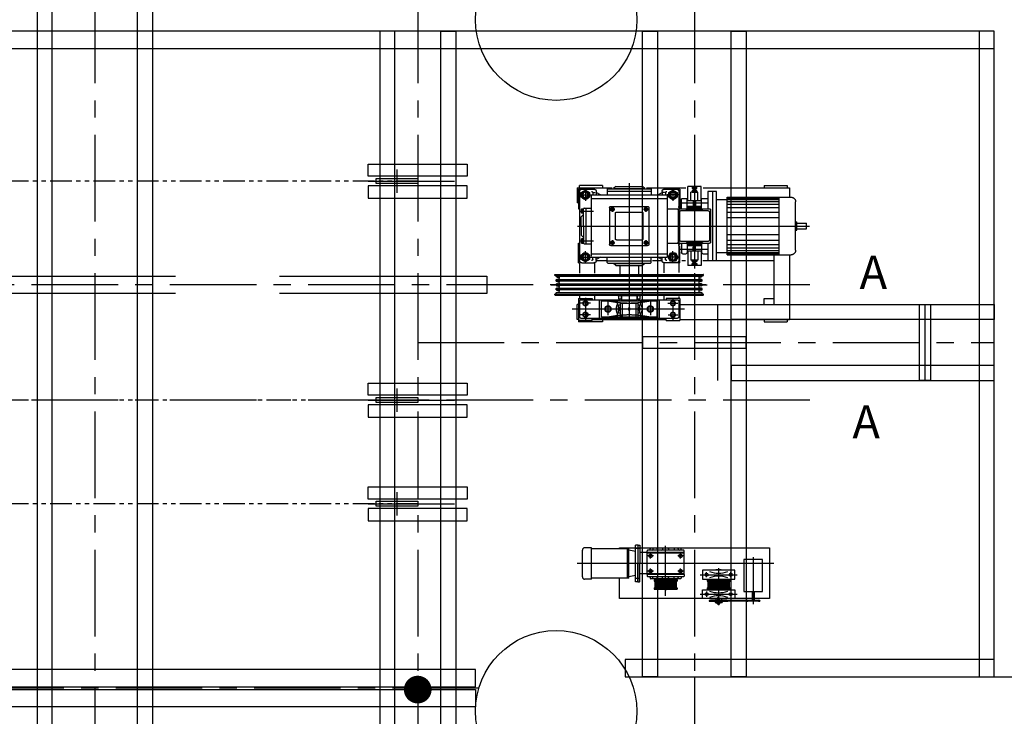
# Model space of a CAD drawing. Units: millimetres. Extents: x -89107 to 79093, y -395999 to -241559.
# Drawn here: x 18869 to 23139, y -379125 to -376103 of the extents above; entities that cross this region are included whole.
import ezdxf
from ezdxf.enums import TextEntityAlignment as Align

# ---------------------------------------------------------------- set-up
doc = ezdxf.new("R2010")
doc.units = ezdxf.units.MM
doc.header["$LTSCALE"] = 150
doc.header["$MEASUREMENT"] = 0
doc.header["$PDMODE"] = 3
doc.header["$PDSIZE"] = -10
for name, pattern in [('CEN', [62, 60, -1, 0, -1]), ('CENTER', [13, 10, -1, 1, -1]), ('CENTERX2', [4, 2.5, -0.5, 0.5, -0.5]), ('HIDDEN', [4.5, 3, -1.5]), ('PHANTOM2', [1.25, 0.625, -0.125, 0.125, -0.125, 0.125, -0.125])]:
    doc.linetypes.add(name, pattern=pattern)
doc.layers.get('0').update_dxf_attribs({"linetype": 'CONTINUOUS'})
doc.layers.get('Defpoints').update_dxf_attribs({"linetype": 'CONTINUOUS'})
for name, color, linetype in [('', 7, 'CONTINUOUS'), ('0-CENTER', 1, 'CENTERX2'), ('0-HANGER', 6, 'CONTINUOUS'), ('0-ROLLER', 7, 'CONTINUOUS'), ('0-wire', 2, 'PHANTOM2'), ('0-외벽', 8, 'CONTINUOUS'), ('1', 2, 'CENTER'), ('BOM-UDEF', 3, 'CONTINUOUS'), ('CEN', 1, 'CEN'), ('CL', 5, 'CONTINUOUS'), ('D', 2, 'CONTINUOUS'), ('RD', 1, 'CONTINUOUS'), ('무대-FRAME', 7, 'CONTINUOUS')]:
    doc.layers.add(name, color=color, linetype=linetype)
doc.styles.add('DA-STAGE', font='romans.shx', dxfattribs={"bigfont": 'ghs.shx'})
doc.styles.get("Standard").update_dxf_attribs({"font": 'SYMBOL'})

# ---------------------------------------------------------------- blocks, each defined once
blk = doc.blocks.new('N24T')
for p, q in [((-10.404, 18), (-20.772, 0)), ((-20.772, 0), (-10.404, -18)), ((10.404, 18), (-10.404, 18)), ((20.772, 0), (10.404, 18)), ((10.404, -18), (20.772, 0)), ((-10.404, -18), (10.404, -18))]:
    blk.add_line(p, q)
blk.add_circle((0, 0), 18)
at = {"layer": 'D'}
blk.add_circle((0, 0), 15, dxfattribs=at)
at = {"layer": 'D', "color": 3}
blk.add_circle((0, 0), 12, dxfattribs=at)
blk = doc.blocks.new('B08BT')
blk.add_circle((0, 0), 7.8)
at = {"layer": '1', "color": 3}
for p, q in [((-3.757, 6.5), (-7.501, 0)), ((-7.501, 0), (-3.757, -6.5)), ((3.757, 6.5), (-3.757, 6.5)), ((7.501, 0), (3.757, 6.5)), ((3.757, -6.5), (7.501, 0)), ((-3.757, -6.5), (3.757, -6.5))]:
    blk.add_line(p, q, dxfattribs=at)
blk.add_circle((0, 0), 6.5, dxfattribs=at)
blk = doc.blocks.new('B10BF')
for p, q in [((-9.8, 2.5), (-9.8, 0)), ((-0.5, 2.5), (0.5, 0)), ((9.8, 2.5), (9.8, 0))]:
    blk.add_line(p, q)
at = {"layer": '1', "color": 3}
for p, q in [((-9.8, 2.5), (-9.8, 8.6)), ((9.8, 2.5), (-9.8, 2.5)), ((-7.4, 9.5), (7.4, 9.5)), ((-5, 8.6), (-5, 2.5)), ((5, 8.6), (5, 2.5)), ((9.8, 8.6), (9.8, 2.5))]:
    blk.add_line(p, q, dxfattribs=at)
for centre, radius, start, end in [((-7.4, 5.7), 3.79, 50.6395, 129.3605), ((0, -5.5), 15, 70.4812, 109.5188), ((7.4, 5.7), 3.79, 50.6395, 129.3605)]:
    blk.add_arc(centre, radius, start, end, dxfattribs=at)
blk = doc.blocks.new('B10F')
at = {"color": 3}
for p, q in [((-9.8, 0), (-9.8, 6.1)), ((9.8, 0), (-9.8, 0)), ((-7.4, 7), (7.4, 7)), ((-5, 6.1), (-5, 0)), ((5, 6.1), (5, 0)), ((9.8, 6.1), (9.8, 0))]:
    blk.add_line(p, q, dxfattribs=at)
for centre, radius, start, end in [((-7.4, 3.2), 3.79, 50.6395, 129.3605), ((0, -8), 15, 70.4812, 109.5188), ((7.4, 3.2), 3.79, 50.6395, 129.3605)]:
    blk.add_arc(centre, radius, start, end, dxfattribs=at)
blk = doc.blocks.new('B12BT')
at = {"color": 3}
for p, q in [((-5.491, 9.5), (-10.963, 0)), ((-10.963, 0), (-5.491, -9.5)), ((5.491, 9.5), (-5.491, 9.5)), ((10.963, 0), (5.491, 9.5)), ((5.491, -9.5), (10.963, 0)), ((-5.491, -9.5), (5.491, -9.5))]:
    blk.add_line(p, q, dxfattribs=at)
blk.add_circle((0, 0), 9.5, dxfattribs=at)
at = {"layer": 'D', "color": 3}
blk.add_circle((0, 0), 10.973, dxfattribs=at)
blk = doc.blocks.new('B16BT')
blk.add_circle((0, 0), 14.05)
at = {"layer": '1', "color": 3}
for p, q in [((-6.936, 12), (-13.848, 0)), ((-13.848, 0), (-6.936, -12)), ((6.936, 12), (-6.936, 12)), ((13.848, 0), (6.936, 12)), ((6.936, -12), (13.848, 0)), ((-6.936, -12), (6.936, -12))]:
    blk.add_line(p, q, dxfattribs=at)
blk.add_circle((0, 0), 12, dxfattribs=at)
blk = doc.blocks.new('N04BT')
for p, q in [((-2, 3.5), (-4, 0)), ((2, 3.5), (-2, 3.5)), ((4, 0), (2, 3.5)), ((-4, 0), (-2, -3.5)), ((-2, -3.5), (2, -3.5)), ((2, -3.5), (4, 0))]:
    blk.add_line(p, q)
for radius in [4.05, 3.5]:
    blk.add_circle((0, 0), radius)
at = {"layer": 'D'}
blk.add_lwpolyline([(2.8, 0, 0.098491), (2.6, 1.1, 0.098491), (2, 2, 0.098491), (1.1, 2.6, 0.098491), (0, 2.8, 0.098491), (-1.1, 2.6, 0.098491), (-2, 2, 0.098491), (-2.6, 1.1, 0.098491), (-2.8, 0, 0.098491), (-2.6, -1.1, 0.098491), (-2, -2, 0.098491), (-1.1, -2.6, 0.098491), (0, -2.8, 0.098491), (1.1, -2.6, 0.098491), (2, -2, 0.098491), (2.6, -1.1, 0.098491)], format="xyb", close=True, dxfattribs=at)
at = {"layer": 'D', "color": 3}
blk.add_lwpolyline([(-2, 0, 0.098491), (-1.8, -0.8, 0.098491), (-1.4, -1.4, 0.098491), (-0.8, -1.8, 0.098491), (0, -2, 0.098491), (0.8, -1.8, 0.098491), (1.4, -1.4, 0.098491), (1.8, -0.8, 0.098491), (2, 0, 0.098491), (1.8, 0.8, 0.098491), (1.4, 1.4, 0.098491), (0.8, 1.8, 0.098491), (0, 2, 0.098491), (-0.8, 1.8, 0.098491), (-1.4, 1.4, 0.098491), (-1.8, 0.8, 0.098491)], format="xyb", close=True, dxfattribs=at)
blk = doc.blocks.new('CMBOM')
blk.add_circle((0, 0), 0.25)
at = {"flags": 1}
for tag, p in [('A', (-0.1, 0.4)), ('B', (-0.1, 0.3)), ('C', (-0.1, 0.1)), ('D', (-0.1, 0)), ('E', (-0.1, -0.2)), ('F', (-0.1, -0.4)), ('G', (-0.1, -0.5))]:
    blk.add_attdef(tag, p, '', height=0.1, dxfattribs=at)
blk = doc.blocks.new('HS150C')
at = {"layer": '1'}
for p, q in [((-225, 405), (-225, 340)), ((-220.4, 405), (-225, 405)), ((-115, 415), (-220, 415)), ((-220, 404.7), (-220, 415)), ((-220, 315), (-220, 410)), ((-160, 410), (-220, 410)), ((-215, 325), (-215, 395)), ((-210, 400), (210, 400)), ((-160, 405), (160, 405)), ((-130.5, 320), (-130.5, 400)), ((120.5, 395), (-120.5, 395)), ((-120.5, 395), (-120.5, 325)), ((-115, 405), (-115, 415)), ((-50.5, 395), (-50.5, 378)), ((-38.3, 397.2), (-38.3, 364.2)), ((-30, 337.1), (-30, 397.2)), ((30, 397.2), (30, 337.1)), ((38.3, 364.2), (38.3, 397.2)), ((50.5, 395), (50.5, 378)), ((120.5, 325), (120.5, 395)), ((130.5, 320), (130.5, 400)), ((160, 410), (220, 410)), ((215, 325), (215, 395)), ((220, 315), (220, 410)), ((220, 405), (695, 405)), ((585, 415), (685, 415)), ((585, 405), (585, 415)), ((685, 405), (685, 415)), ((695, 125), (695, 405)), ((-38.3, 378), (-52, 378)), ((-52, 342), (-38.3, 342)), ((-50.5, 342), (-50.5, 325)), ((-46.7, 378), (-46.7, 364.2)), ((-46.7, 355.8), (-46.7, 342)), ((-38.3, 355.8), (-38.3, 337.1)), ((52, 378), (38.3, 378)), ((38.3, 337.1), (38.3, 355.8)), ((38.3, 342), (52, 342)), ((46.7, 378), (46.7, 364.2)), ((46.7, 355.8), (46.7, 342)), ((50.5, 342), (50.5, 325)), ((-322, 299), (-321, 300)), ((-322, 299), (-322, 296)), ((-321, 300), (246, 300)), ((-220.9, 340), (-225, 340)), ((-220, 315), (-160, 315)), ((-215, 304.1), (-215, 315)), ((-210, 320), (-39, 320)), ((-150, 304.1), (-150, 320)), ((-120.5, 325), (120.5, 325)), ((-43.2, 300.2), (-49.3, 303.7)), ((-42.5, 301.5), (-48.6, 305)), ((-46, 316.5), (-35, 316.5)), ((-46, 303.5), (-46, 316.5)), ((-42.5, 301.5), (42.5, 301.5)), ((-35.8, 334.6), (35.8, 334.6)), ((-35, 320.5), (-33, 322.5)), ((-35, 320.5), (35, 320.5)), ((-35, 300), (-35, 320.5)), ((-33, 300), (-33, 322.5)), ((-33, 322.5), (33, 322.5)), ((33, 322.5), (35, 320.5)), ((33, 300), (33, 322.5)), ((35, 300), (35, 320.5)), ((35, 316.5), (46, 316.5)), ((39.4, 320), (210, 320)), ((42.5, 301.5), (48.6, 305)), ((43.2, 300.2), (49.3, 303.7)), ((46, 303.5), (46, 316.5)), ((150, 304.6), (150, 320)), ((220, 315), (160, 315)), ((215, 305.7), (215, 315)), ((220, 340), (695, 340)), ((240, 300), (321, 300)), ((322, 299), (321, 300)), ((322, 299), (322, 296)), ((585, 340), (585, 315)), ((585, 315), (627, 315)), ((627, 125), (627, 340)), ((-321, 295), (-322, 296)), ((-321, 295), (-317.6, 295)), ((-317.6, 295), (317.6, 295)), ((-316.6, 294), (-316.6, 290.3)), ((316.6, 290.3), (-316.6, 290.3)), ((-316.6, 290.3), (-313, 289.1)), ((-316.6, 276.7), (-313, 277.9)), ((316.6, 276.7), (-316.6, 276.7)), ((-316.6, 276.7), (-316.6, 271.3)), ((316.6, 271.3), (-316.6, 271.3)), ((-316.6, 271.3), (-313, 270.1)), ((-316.6, 257.7), (-313, 258.9)), ((316.6, 257.7), (-316.6, 257.7)), ((-316.6, 257.7), (-316.6, 252.3)), ((-311.3, 288.3), (-305.3, 287.8)), ((-311.3, 278.7), (-305.3, 279.2)), ((-311.3, 269.3), (-305.3, 268.8)), ((-311.3, 259.7), (-305.3, 260.2)), ((-303, 285.3), (-303, 281.7)), ((-303, 266.3), (-303, 262.7)), ((303, 285.3), (303, 281.7)), ((303, 266.3), (303, 262.7)), ((311.3, 288.3), (305.3, 287.8)), ((311.3, 278.7), (305.3, 279.2)), ((311.3, 269.3), (305.3, 268.8)), ((311.3, 259.7), (305.3, 260.2)), ((316.6, 290.3), (313, 289.1)), ((316.6, 276.7), (313, 277.9)), ((316.6, 271.3), (313, 270.1)), ((316.6, 257.7), (313, 258.9)), ((316.6, 294), (316.6, 290.3)), ((316.6, 276.7), (316.6, 271.3)), ((316.6, 257.7), (316.6, 252.3)), ((321, 295), (317.6, 295)), ((321, 295), (322, 296)), ((-321, 215), (-322, 214)), ((-322, 214), (-322, 211)), ((-321, 215), (-317.6, 215)), ((-317.6, 215), (317.6, 215)), ((316.6, 252.3), (-316.6, 252.3)), ((-316.6, 252.3), (-313, 251.1)), ((-316.6, 238.7), (-313, 239.9)), ((316.6, 238.7), (-316.6, 238.7)), ((-316.6, 238.7), (-316.6, 233.3)), ((316.6, 233.3), (-316.6, 233.3)), ((-316.6, 233.3), (-313, 232.1)), ((-316.6, 219.7), (-313, 220.9)), ((316.6, 219.7), (-316.6, 219.7)), ((-316.6, 219.7), (-316.6, 216)), ((-311.3, 250.3), (-305.3, 249.8)), ((-311.3, 240.7), (-305.3, 241.2)), ((-311.3, 231.3), (-305.3, 230.8)), ((-311.3, 221.7), (-305.3, 222.2)), ((-303, 247.3), (-303, 243.7)), ((-303, 228.3), (-303, 224.7)), ((303, 247.3), (303, 243.7)), ((303, 228.3), (303, 224.7)), ((311.3, 250.3), (305.3, 249.8)), ((311.3, 240.7), (305.3, 241.2)), ((311.3, 231.3), (305.3, 230.8)), ((311.3, 221.7), (305.3, 222.2)), ((316.6, 252.3), (313, 251.1)), ((316.6, 238.7), (313, 239.9)), ((316.6, 233.3), (313, 232.1)), ((316.6, 219.7), (313, 220.9)), ((316.6, 238.7), (316.6, 233.3)), ((316.6, 219.7), (316.6, 216)), ((321, 215), (317.6, 215)), ((321, 215), (322, 214)), ((322, 214), (322, 211)), ((-322, 211), (-321, 210)), ((-321, 210), (246, 210)), ((-215, 160), (-215, 204.1)), ((-150, 160), (-150, 204.1)), ((-57.5, 171), (-67.5, 163)), ((-57.5, 171), (57.5, 171)), ((-40, 171), (-40, 210)), ((40, 171), (40, 210)), ((67.5, 163), (57.5, 171)), ((150, 160), (150, 203.4)), ((215, 160), (215, 202.3)), ((240, 210), (321, 210)), ((254, 109.5), (254, 171.5)), ((312, 171.5), (254, 171.5)), ((312, 109.5), (312, 171.5)), ((322, 211), (321, 210)), ((-220, 160), (-220, 75)), ((-220, 160), (-215, 160)), ((-215, -150), (-215, 150)), ((-205, 160), (-153, 160)), ((-163, 135), (-165, 133)), ((-165, -133), (-165, 131.5)), ((-163, 135), (163, 135)), ((-158, 145), (-158, 135)), ((-143, 150), (-143, 135)), ((-124.7, 135), (-143, 145.8)), ((-140, 150), (-99.6, 150)), ((-93, 161), (-95, 159)), ((-95, 159), (-95, 135)), ((-95, 151), (95, 151)), ((-93, 161), (93, 161)), ((-67.5, 163), (67.5, 163)), ((-67.5, 163), (-67.5, 161)), ((67.5, 163), (67.5, 161)), ((93, 161), (95, 159)), ((95, 159), (95, 135)), ((101.9, 150), (140, 150)), ((124.7, 135), (143, 145.8)), ((143, 150), (143, 135)), ((220, 160), (150, 160)), ((205, 160), (153, 160)), ((158, 145), (158, 135)), ((163, 135), (165, 133)), ((165, -133), (165, 133)), ((215, 85), (215, 150)), ((220, 160), (220, 85.7)), ((227.9, 150), (244.8, 150)), ((268, 109.5), (268, 147.5)), ((298, 147.5), (268, 147.5)), ((298, 109.5), (298, 147.5)), ((319.2, 150), (627, 150)), ((341, 75), (341, 150)), ((341, 150), (379, 150)), ((363, 150), (363, -150)), ((379, 150), (379, -150)), ((-165, 120), (165, 120)), ((-165, 120), (165, 120)), ((227, 75), (227, 115)), ((232, 120), (247, 120)), ((252, 75), (252, 115)), ((312, 109.5), (254, 109.5)), ((278, 109.5), (278, 92)), ((278, 92), (288, 92)), ((279, 91), (278, 92)), ((279, 91), (287, 91)), ((279, 91), (279, 89)), ((288, 92), (287, 91)), ((287, 91), (287, 89)), ((288, 109.5), (288, 92)), ((314, 75), (314, 115)), ((319, 120), (341, 120)), ((379, 115), (425.5, 115)), ((425.5, 125), (425.5, -125)), ((425.5, 125), (702, 125)), ((425.5, 120.5), (650.3, 120.5)), ((425.5, 115), (650.3, 115)), ((425.5, 106.8), (650.3, 106.8)), ((425.5, 94.3), (650.3, 94.3)), ((650.3, 125), (650.3, -125)), ((722, 105), (722, -105)), ((-220, 75), (-215, 75)), ((-215, -75), (-215, 75)), ((-197.5, 50), (-207.5, 40)), ((-195.5, 77.5), (-197.5, 75.5)), ((-197.5, 50), (-197.5, 75.5)), ((-197.5, 0), (-197.5, 50)), ((-195.5, 77.5), (-165, 77.5)), ((-187.5, -77.5), (-187.5, 77.5)), ((-85, -80), (-85, 80)), ((-80, 85), (80, 85)), ((-60, -55), (-60, 55)), ((-55, 60), (55, 60)), ((60, -55), (60, 55)), ((85, -80), (85, 80)), ((165, 75), (225, 75)), ((213, -70), (213, 70)), ((215, -75), (215, 75)), ((218, -61.5), (218, 61.5)), ((343, 66.5), (223, 66.5)), ((225, 75), (347.9, 75)), ((248, 70), (318, 70)), ((248, 66.5), (248, 70)), ((253, 84), (254, 85)), ((313, 84), (253, 84)), ((253, 84), (253, 81)), ((253, 81), (313, 81)), ((254, 80), (253, 81)), ((254, 85), (312, 85)), ((254, 80), (312, 80)), ((313, 84), (312, 85)), ((313, 81), (312, 80)), ((313, 84), (313, 81)), ((318, 66.5), (318, 70)), ((348, -61.5), (348, 61.5)), ((352.9, -70), (352.9, 70)), ((425.5, 80), (650.3, 80)), ((425.5, 60.7), (650.3, 60.7)), ((-207.5, 0), (-207.5, 40)), ((-207.5, 0), (-207.5, -40)), ((-197.5, 0), (-197.5, -50)), ((425.5, 36.7), (650.3, 36.7)), ((722, 17.5), (727, 17.5)), ((727, 17.5), (727, -17.5)), ((727, 12.5), (769.7, 12.5)), ((769.7, 12.5), (769.7, -12.5)), ((-197.5, -50), (-207.5, -40)), ((425.5, -36.7), (650.3, -36.7)), ((722, -17.5), (727, -17.5)), ((727, -12.5), (769.7, -12.5)), ((-220, -160), (-220, -75)), ((-220, -75), (-215, -75)), ((-197.5, -50), (-197.5, -75.5)), ((-195.5, -77.5), (-197.5, -75.5)), ((-195.5, -77.5), (-165, -77.5)), ((-80, -85), (80, -85)), ((-55, -60), (55, -60)), ((165, -75), (347.9, -75)), ((215, -150), (215, -85)), ((220, -160), (220, -75)), ((343, -66.5), (223, -66.5)), ((227, -75), (227, -115)), ((248, -66.5), (248, -70)), ((248, -70), (318, -70)), ((252, -75), (252, -115)), ((254, -80), (253, -81)), ((253, -81), (313, -81)), ((253, -84), (253, -81)), ((313, -84), (253, -84)), ((253, -84), (254, -85)), ((254, -80), (312, -80)), ((254, -85), (312, -85)), ((313, -81), (312, -80)), ((313, -84), (312, -85)), ((313, -84), (313, -81)), ((314, -75), (314, -115)), ((318, -66.5), (318, -70)), ((341, -150), (341, -75)), ((425.5, -60.7), (650.3, -60.7)), ((425.5, -80), (650.3, -80)), ((-225, -165), (-225, -100)), ((-220, -100), (-225, -100)), ((-165, -120), (165, -120)), ((232, -120), (247, -120)), ((312, -109.5), (254, -109.5)), ((254, -109.5), (254, -171.5)), ((298, -109.5), (268, -109.5)), ((268, -109.5), (268, -147.5)), ((279, -91), (278, -92)), ((278, -92), (288, -92)), ((278, -109.5), (278, -92)), ((279, -91), (279, -89)), ((279, -91), (287, -91)), ((287, -91), (287, -89)), ((288, -92), (287, -91)), ((288, -109.5), (288, -92)), ((298, -109.5), (298, -147.5)), ((312, -109.5), (312, -171.5)), ((319, -120), (341, -120)), ((379, -115), (425.5, -115)), ((425.5, -94.3), (650.3, -94.3)), ((425.5, -106.8), (650.3, -106.8)), ((425.5, -115), (650.3, -115)), ((425.5, -120.5), (650.3, -120.5)), ((425.5, -125), (702, -125)), ((695, -165), (695, -125)), ((-225, -165), (-73.8, -165)), ((-220, -160), (-206.4, -160)), ((-215, -165), (-215, -175)), ((-205, -160), (-153, -160)), ((-163, -135), (-165, -133)), ((-165, -160), (-160, -160)), ((-163, -135), (163, -135)), ((-158, -145), (-158, -135)), ((-153.9, -145), (-147.6, -145)), ((-124.7, -135), (-143, -145.8)), ((-143, -150), (-143, -135)), ((-115, -175), (-115, -165)), ((-95, -161), (-95, -135)), ((-95, -151), (95, -151)), ((-95, -161), (95, -161)), ((-67.5, -163), (-67.5, -161)), ((-57.5, -171), (-67.5, -163)), ((-67.5, -163), (67.5, -163)), ((67.5, -163), (57.5, -171)), ((67.5, -163), (67.5, -161)), ((74.6, -165), (245.1, -165)), ((95, -161), (95, -135)), ((124.7, -135), (143, -145.8)), ((143, -150), (143, -135)), ((153.9, -145), (147.6, -145)), ((153, -160), (205, -160)), ((158, -145), (158, -135)), ((220, -160), (158.3, -160)), ((163, -135), (165, -133)), ((298, -147.5), (268, -147.5)), ((321.1, -165), (695, -165)), ((379, -150), (341, -150)), ((585, -175), (585, -165)), ((685, -175), (685, -165)), ((-115, -175), (-215, -175)), ((-57.5, -171), (57.5, -171)), ((312, -171.5), (254, -171.5)), ((585, -175), (685, -175))]:
    blk.add_line(p, q, dxfattribs=at)
at = {"layer": '1', "color": 2}
for p, q in [((278, 163.1), (278, 147.5)), ((279, 163.1), (279, 147.5)), ((287, 163.1), (287, 147.5)), ((288, 163.1), (288, 147.5)), ((279, 109.5), (279, 92)), ((287, 109.5), (287, 92)), ((279, -109.5), (279, -92)), ((287, -109.5), (287, -92)), ((278, -163.1), (278, -147.5)), ((279, -163.1), (279, -147.5)), ((287, -163.1), (287, -147.5)), ((288, -163.1), (288, -147.5))]:
    blk.add_line(p, q, dxfattribs=at)
at = {"layer": '1'}
for centre in [(-42.5, 360), (42.5, 360)]:
    blk.add_circle(centre, 5.89, dxfattribs=at)
for centre, radius, start, end in [((-210, 395), 5, 90, 180), ((0, 792.8), 408.3, 256.978, 283.022), ((210, 395), 5, 0, 90), ((0, 360), 55, 160.8967, 199.1033), ((0, 360), 55, 340.8967, 19.1033), ((-210, 325), 5, 180, 270), ((0, -72.8), 408.3, 76.978, 103.022), ((-35.8, 337.1), 2.5, 180, 270), ((-32.5, 337.1), 2.5, 270, 0), ((32.5, 337.1), 2.5, 180, 270), ((35.8, 337.1), 2.5, 270, 0), ((210, 325), 5, 270, 0), ((-317.6, 294), 1, 360, 90), ((-315, 283.5), 6, 52.5, 74.9291), ((-315, 283.5), 6, 285.0709, 307.5), ((-315, 264.5), 6, 52.5, 74.9291), ((-315, 264.5), 6, 285.0709, 307.5), ((-305.5, 285.3), 2.5, 360, 85.9904), ((-305.5, 281.7), 2.5, 274.0096, 360), ((-305.5, 266.3), 2.5, 360, 85.9904), ((-305.5, 262.7), 2.5, 274.0096, 360), ((305.5, 285.3), 2.5, 94.0096, 180), ((305.5, 281.7), 2.5, 180, 265.9904), ((305.5, 266.3), 2.5, 94.0096, 180), ((305.5, 262.7), 2.5, 180, 265.9904), ((315, 283.5), 6, 105.0709, 127.5), ((315, 283.5), 6, 232.5, 254.9291), ((315, 264.5), 6, 105.0709, 127.5), ((315, 264.5), 6, 232.5, 254.9291), ((317.6, 294), 1, 90, 180), ((-317.6, 216), 1, 270, 0), ((-315, 245.5), 6, 52.5, 74.9291), ((-315, 245.5), 6, 285.0709, 307.5), ((-315, 226.5), 6, 52.5, 74.9291), ((-315, 226.5), 6, 289.9291, 307.5), ((-305.5, 247.3), 2.5, 360, 85.9904), ((-305.5, 243.7), 2.5, 274.0096, 360), ((-305.5, 228.3), 2.5, 360, 85.9904), ((-305.5, 224.7), 2.5, 274.0096, 360), ((305.5, 247.3), 2.5, 94.0096, 180), ((305.5, 243.7), 2.5, 180, 265.9904), ((305.5, 228.3), 2.5, 94.0096, 180), ((305.5, 224.7), 2.5, 180, 265.9904), ((315, 245.5), 6, 105.0709, 127.5), ((315, 245.5), 6, 232.5, 254.9291), ((315, 226.5), 6, 105.0709, 127.5), ((315, 226.5), 6, 232.5, 250.0709), ((317.6, 216), 1, 180, 270), ((-205, 150), 10, 90, 180), ((-163, 145), 5, 0, 90), ((-153, 150), 10, 0, 90), ((153, 150), 10, 90, 180), ((163, 145), 5, 90, 180), ((205, 150), 10, 0, 90), ((232, 115), 5, 90, 180), ((247, 115), 5, 0, 90), ((283, 89), 4, 180, 0), ((319, 115), 5, 90, 180), ((702, 105), 20, 0, 90), ((-80, 80), 5, 90, 180), ((-55, 55), 5, 90, 180), ((55, 55), 5, 0, 90), ((80, 80), 5, 0, 90), ((218, 70), 5, 90, 180), ((225, 85), 10, 180, 270), ((223, 61.5), 5, 90, 180), ((343, 61.5), 5, 0, 90), ((347.9, 70), 5, 0, 90), ((-80, -80), 5, 180, 270), ((-55, -55), 5, 180, 270), ((55, -55), 5, 270, 0), ((80, -80), 5, 270, 0), ((218, -70), 5, 180, 270), ((225, -85), 10, 90, 180), ((223, -61.5), 5, 180, 270), ((283, -89), 4, 0, 180), ((343, -61.5), 5, 270, 0), ((347.9, -70), 5, 270, 0), ((232, -115), 5, 180, 270), ((247, -115), 5, 270, 0), ((319, -115), 5, 180, 270), ((702, -105), 20, 270, 0), ((-205, -150), 10, 180, 270), ((-163, -145), 5, 270, 0), ((-153, -150), 10, 270, 360), ((153, -150), 10, 180, 270), ((163, -145), 5, 180, 270), ((205, -150), 10, 270, 0)]:
    blk.add_arc(centre, radius, start, end, dxfattribs=at)
at = {"layer": 'CL'}
for p, q in [((-168.2, 385), (-211.1, 385)), ((-92, 329.2), (-92, 386.1)), ((-40.8, 389.7), (-27.5, 389.7)), ((0, -185.6), (0, 395.8)), ((92, 329.2), (92, 387.4)), ((168.9, 385), (210.4, 385)), ((-247.9, 360), (240, 360)), ((-167.6, 335), (-211.1, 335)), ((168.3, 335), (210.4, 335)), ((-338.4, 255), (338.4, 255)), ((283, -188.8), (283, 184)), ((-215.7, 135), (-164.2, 135)), ((-190, 160.7), (-190, 109.2)), ((215.7, 135), (164.2, 135)), ((190, 160.7), (190, 109.2)), ((222, 100), (341, 100)), ((-213.8, 65), (-154.1, 65)), ((-83.4, 72.5), (-61.6, 72.5)), ((-72.5, 61.6), (-72.5, 83.4)), ((61.6, 72.5), (83.4, 72.5)), ((72.5, 61.6), (72.5, 83.4)), ((-224.1, 0), (782.7, 0)), ((-213.8, -65), (-154.1, -65)), ((-83.4, -72.5), (-61.6, -72.5)), ((-72.5, -83.4), (-72.5, -61.6)), ((61.6, -72.5), (83.4, -72.5)), ((72.5, -83.4), (72.5, -61.6)), ((-190, -160.7), (-190, -109.2)), ((190, -160.7), (190, -109.2)), ((222, -100), (341, -100)), ((-215.7, -135), (-164.2, -135)), ((215.7, -135), (164.2, -135))]:
    blk.add_line(p, q, dxfattribs=at)
at = {"layer": 'D'}
for p, q in [((-190, 311.8), (-190, 411.5)), ((-38.3, 393.4), (-30, 393.4)), ((-38.3, 385.9), (-30, 385.9)), ((35.8, 399.7), (-35.8, 399.7)), ((190, 313.2), (190, 411.5)), ((-89.5, 370), (-94.5, 370)), ((-94.5, 350), (-89.5, 350)), ((94.5, 370), (89.5, 370)), ((89.5, 350), (94.5, 350)), ((-48.6, 305), (-49.3, 303.7)), ((48.6, 305), (49.3, 303.7)), ((348, 150), (348, 150)), ((348, -150), (348, -150))]:
    blk.add_line(p, q, dxfattribs=at)
at = {"layer": 'D', "color": 7}
for p, q in [((-160, 410), (-160, 400)), ((160, 410), (160, 400)), ((-160, 315), (-160, 320)), ((160, 315), (160, 320))]:
    blk.add_line(p, q, dxfattribs=at)
at = {"layer": 'D'}
for centre, radius, start, end in [((-35.8, 397.2), 2.5, 90, 180), ((-32.5, 397.2), 2.5, 0, 90), ((32.5, 397.2), 2.5, 90, 180), ((35.8, 397.2), 2.5, 0, 90), ((-94.5, 360), 10, 90, 270), ((-89.5, 360), 10, 270, 90), ((89.5, 360), 10, 90, 270), ((94.5, 360), 10, 270, 90)]:
    blk.add_arc(centre, radius, start, end, dxfattribs=at)
at = {"layer": 'Defpoints', "color": 0, "linetype": 'ByBlock'}
for p in [(-225, 405), (-220, 415), (-220, 410), (220, 410), (692, 405), (-220, 315), (315, 300.1), (-220, 160), (-220, 75), (-224.1, 0), (-220, -75), (-225, -100), (-220, -160), (-206.4, -160), (-206.4, -160), (158.3, -160), (158.3, -160), (190, -157.6), (190, -157.6)]:
    blk.add_point(p, dxfattribs=at)
at = {"layer": 'RD'}
for p, q in [((-38.3, 394.7), (-30, 394.7)), ((-38.3, 384.7), (-30, 384.7))]:
    blk.add_line(p, q, dxfattribs=at)
at = {"layer": '1', "yscale": 0.9999999999975, "zscale": 0.9999999999975}
for name, p, xscale, rotation in [('N04BT', (0, 360), 0.9999999999975, 90), ('B10BF', (-197.5, 65), 0.9999999999975, 90), ('B10BF', (-197.5, -65), -0.9999999999975, 90), ('B10F', (283, -147.5), 0.9999999999975, 180), ('B10F', (283, -163.1), 0.9999999999975, 180)]:
    blk.add_blockref(name, p, dxfattribs=dict(at, xscale=xscale, rotation=rotation))
at = {"layer": '1', "xscale": -0.9999999999975, "yscale": 0.9999999999975, "zscale": 0.9999999999975}
for p in [(283, 163.1), (283, 147.5)]:
    blk.add_blockref('B10F', p, dxfattribs=at)
at = {"layer": 'BOM-UDEF', "xscale": 0.9999999999975, "yscale": 0.9999999999975, "zscale": 0.9999999999975, "rotation": 90}
blk.add_blockref('CMBOM', (-36.3, 374.1), dxfattribs=at)
at = {"layer": 'D', "yscale": 0.9999999999975, "zscale": 0.9999999999975}
for name, p, xscale in [('B12BT', (-190, 385), -0.9999999999975), ('B12BT', (190, 385), 0.9999999999975), ('B12BT', (-190, 335), -0.9999999999975), ('B12BT', (190, 335), 0.9999999999975), ('N24T', (190, 135), 0.9999999999975)]:
    blk.add_blockref(name, p, dxfattribs=dict(at, xscale=xscale))
for name, p, xscale, rotation in [('B16BT', (-92, 360), 0.9999999999975, 90), ('B16BT', (92, 360), 0.9999999999975, 90), ('N24T', (-190, 135), 0.9999999999975, 90), ('B08BT', (-72.5, 72.5), 0.9999999999975, 90), ('B08BT', (72.5, 72.5), -0.9999999999975, 270), ('B08BT', (-72.5, -72.5), -0.9999999999975, 90), ('B08BT', (72.5, -72.5), 0.9999999999975, 270), ('N24T', (-190, -135), 0.9999999999975, 90), ('N24T', (190, -135), 0.9999999999975, 90)]:
    blk.add_blockref(name, p, dxfattribs=dict(at, xscale=xscale, rotation=rotation))
blk = doc.blocks.new('0905-22')
at = {"layer": '0-CENTER'}
for p, q in [((90, 50.5), (90, -50.5)), ((215, 0), (-215, 0))]:
    blk.add_line(p, q, dxfattribs=at)
at = {"layer": '0-ROLLER'}
for points in [[(-215, 20.5), (215, 20.5), (215, 73.7), (-215, 73.7)], [(0, -11), (180, -11), (180, 11), (0, 11)], [(-215, -20.5), (215, -20.5), (215, -73.7), (-215, -73.7)]]:
    blk.add_lwpolyline(points, close=True, dxfattribs=at)

msp = doc.modelspace()

# ---------------------------------------------------------------- linework, layer by layer
for p, q in [((21349.332, -378393.822), (21319.332, -378393.822)), ((21349.332, -378530.822), (21349.332, -378393.822)), ((21510.332, -378398.822), (21349.332, -378398.822)), ((21505.332, -378525.822), (21505.332, -378398.822)), ((21510.332, -378525.822), (21510.332, -378398.822)), ((21540.332, -378542.322), (21540.332, -378382.322)), ((21550.832, -378382.322), (21540.332, -378382.322)), ((21550.332, -378382.322), (21550.332, -378542.322)), ((21550.832, -378382.322), (21550.332, -378382.822)), ((21550.332, -378382.822), (21550.332, -378462.322)), ((21550.832, -378382.322), (21557.832, -378382.322)), ((21557.832, -378382.322), (21558.332, -378382.822)), ((21558.332, -378382.822), (21558.332, -378462.322)), ((21602.832, -378401.322), (21602.832, -378399.322)), ((21602.832, -378401.322), (21602.832, -378399.322)), ((21734.832, -378396.322), (21605.832, -378396.322)), ((21615.171, -378399.322), (21615.171, -378401.322)), ((21633.325, -378399.322), (21633.325, -378401.322)), ((21657.496, -378399.322), (21657.496, -378401.322)), ((21683.169, -378399.322), (21683.169, -378401.322)), ((21734.832, -378396.322), (21695.332, -378396.322)), ((21707.34, -378399.322), (21707.34, -378401.322)), ((21725.493, -378399.322), (21725.493, -378401.322)), ((21737.832, -378401.322), (21737.832, -378399.322)), ((21737.832, -378401.322), (21737.832, -378399.322)), ((21309.332, -378520.822), (21309.332, -378403.822)), ((21540.332, -378409.822), (21510.332, -378403.822)), ((21750.332, -378414.322), (21558.332, -378414.322)), ((21590.332, -378414.322), (21590.332, -378407.322)), ((21590.332, -378414.322), (21590.332, -378407.322)), ((21590.332, -378417.322), (21590.332, -378414.322)), ((21590.332, -378507.322), (21590.332, -378417.322)), ((21750.332, -378417.322), (21590.332, -378417.322)), ((21747.332, -378404.322), (21593.332, -378404.322)), ((21747.332, -378404.322), (21740.832, -378404.322)), ((21750.332, -378414.322), (21750.332, -378407.322)), ((21750.332, -378414.322), (21750.332, -378407.322)), ((21750.332, -378417.322), (21750.332, -378414.322)), ((21750.332, -378507.322), (21750.332, -378417.322)), ((21550.332, -378541.822), (21550.332, -378462.322)), ((21558.332, -378541.822), (21558.332, -378462.322)), ((21510.332, -378525.822), (21349.332, -378525.822)), ((21540.332, -378514.822), (21510.332, -378520.822)), ((21750.332, -378507.322), (21558.332, -378507.322)), ((21590.332, -378510.322), (21590.332, -378507.322)), ((21750.332, -378510.322), (21590.332, -378510.322)), ((21590.332, -378510.322), (21590.332, -378517.322)), ((21747.332, -378520.322), (21593.332, -378520.322)), ((21602.832, -378523.322), (21602.832, -378525.322)), ((21734.832, -378528.322), (21605.832, -378528.322)), ((21615.171, -378525.322), (21615.171, -378523.322)), ((21633.325, -378525.322), (21633.325, -378523.322)), ((21652.832, -378532.322), (21652.832, -378528.322)), ((21657.496, -378525.322), (21657.496, -378523.322)), ((21683.169, -378525.322), (21683.169, -378523.322)), ((21687.832, -378532.322), (21687.832, -378528.322)), ((21707.34, -378525.322), (21707.34, -378523.322)), ((21725.493, -378525.322), (21725.493, -378523.322)), ((21737.832, -378523.322), (21737.832, -378525.322)), ((21750.332, -378510.322), (21750.332, -378507.322)), ((21750.332, -378510.322), (21750.332, -378517.322)), ((21888.832, -378490.322), (21887.832, -378491.322)), ((21912.832, -378491.322), (21887.832, -378491.322)), ((21887.832, -378491.322), (21887.832, -378491.822)), ((21887.832, -378529.822), (21887.832, -378530.322)), ((21911.832, -378490.322), (21888.832, -378490.322)), ((21912.832, -378491.322), (21911.832, -378490.322)), ((21912.832, -378491.322), (21912.832, -378491.822)), ((21912.832, -378530.322), (21912.832, -378529.822)), ((21912.832, -378529.822), (21912.832, -378530.322)), ((21349.332, -378530.822), (21319.332, -378530.822)), ((21550.832, -378542.322), (21540.332, -378542.322)), ((21550.332, -378541.822), (21550.832, -378542.322)), ((21550.832, -378542.322), (21557.832, -378542.322)), ((21558.332, -378541.822), (21557.832, -378542.322)), ((21620.332, -378533.322), (21720.332, -378533.322)), ((21620.332, -378533.322), (21620.332, -378538.322)), ((21620.332, -378538.322), (21720.332, -378538.322)), ((21620.332, -378568.322), (21720.332, -378568.322)), ((21620.332, -378568.322), (21620.332, -378573.322)), ((21625.332, -378538.322), (21625.332, -378539.322)), ((21625.332, -378539.322), (21715.332, -378539.322)), ((21625.332, -378543.322), (21715.332, -378543.322)), ((21625.332, -378543.322), (21625.332, -378545.322)), ((21625.332, -378545.322), (21715.332, -378545.322)), ((21625.332, -378549.322), (21715.332, -378549.322)), ((21625.332, -378549.322), (21625.332, -378551.322)), ((21625.332, -378551.322), (21715.332, -378551.322)), ((21625.332, -378555.322), (21715.332, -378555.322)), ((21625.332, -378555.322), (21625.332, -378557.322)), ((21625.332, -378557.322), (21715.332, -378557.322)), ((21625.332, -378561.322), (21715.332, -378561.322)), ((21625.332, -378561.322), (21625.332, -378563.322)), ((21625.332, -378563.322), (21715.332, -378563.322)), ((21625.332, -378567.322), (21715.332, -378567.322)), ((21625.332, -378567.322), (21625.332, -378568.322)), ((21687.832, -378532.322), (21652.832, -378532.322)), ((21652.832, -378532.322), (21653.832, -378533.322)), ((21686.832, -378533.322), (21653.832, -378533.322)), ((21687.832, -378532.322), (21686.832, -378533.322)), ((21715.332, -378538.322), (21715.332, -378539.322)), ((21715.332, -378543.322), (21715.332, -378545.322)), ((21715.332, -378549.322), (21715.332, -378551.322)), ((21715.332, -378555.322), (21715.332, -378557.322)), ((21715.332, -378561.322), (21715.332, -378563.322)), ((21715.332, -378567.322), (21715.332, -378568.322)), ((21720.332, -378533.322), (21720.332, -378538.322)), ((21720.332, -378568.322), (21720.332, -378573.322)), ((21850.332, -378533.322), (21950.332, -378533.322)), ((21850.332, -378533.322), (21850.332, -378538.322)), ((21850.332, -378538.322), (21950.332, -378538.322)), ((21850.332, -378568.322), (21950.332, -378568.322)), ((21850.332, -378568.322), (21850.332, -378573.322)), ((21855.332, -378538.322), (21855.332, -378539.322)), ((21855.332, -378539.322), (21945.332, -378539.322)), ((21855.332, -378543.322), (21945.332, -378543.322)), ((21855.332, -378543.322), (21855.332, -378545.322)), ((21855.332, -378545.322), (21945.332, -378545.322)), ((21855.332, -378549.322), (21945.332, -378549.322)), ((21855.332, -378549.322), (21855.332, -378551.322)), ((21855.332, -378551.322), (21945.332, -378551.322)), ((21855.332, -378555.322), (21945.332, -378555.322)), ((21855.332, -378555.322), (21855.332, -378557.322)), ((21855.332, -378557.322), (21945.332, -378557.322)), ((21855.332, -378561.322), (21945.332, -378561.322)), ((21855.332, -378561.322), (21855.332, -378563.322)), ((21855.332, -378563.322), (21945.332, -378563.322)), ((21855.332, -378567.322), (21945.332, -378567.322)), ((21855.332, -378567.322), (21855.332, -378568.322)), ((21885.332, -378530.322), (21915.332, -378530.322)), ((21885.332, -378530.322), (21885.332, -378533.322)), ((21915.332, -378530.322), (21915.332, -378533.322)), ((21945.332, -378538.322), (21945.332, -378539.322)), ((21945.332, -378543.322), (21945.332, -378545.322)), ((21945.332, -378549.322), (21945.332, -378551.322)), ((21945.332, -378555.322), (21945.332, -378557.322)), ((21945.332, -378561.322), (21945.332, -378563.322)), ((21945.332, -378567.322), (21945.332, -378568.322)), ((21950.332, -378533.322), (21950.332, -378538.322)), ((21950.332, -378568.322), (21950.332, -378573.322)), ((21620.332, -378573.322), (21720.332, -378573.322)), ((21850.332, -378573.322), (21950.332, -378573.322)), ((21885.332, -378576.322), (21885.332, -378573.322)), ((21885.332, -378576.322), (21915.332, -378576.322)), ((21887.832, -378576.322), (21887.832, -378576.822)), ((21887.832, -378576.322), (21887.832, -378576.822)), ((21887.832, -378614.822), (21887.832, -378621.322)), ((21912.832, -378576.322), (21912.832, -378576.822)), ((21912.832, -378576.322), (21912.832, -378576.822)), ((21912.832, -378614.822), (21912.832, -378621.322)), ((21915.332, -378576.322), (21915.332, -378573.322)), ((22046.332, -378584.322), (22046.332, -378622.022)), ((22054.332, -378584.322), (22054.332, -378622.022)), ((21912.832, -378621.322), (21887.832, -378621.322)), ((21890.332, -378621.322), (21890.332, -378622.022)), ((21910.332, -378626.322), (21890.332, -378626.322)), ((21910.332, -378621.322), (21910.332, -378622.022))]:
    msp.add_line(p, q)
at = {"color": 2, "linetype": 'HIDDEN'}
for p, q in [((21656.332, -378572.322), (21656.332, -378533.322)), ((21666.832, -378572.322), (21656.332, -378572.322)), ((21656.332, -378572.322), (21657.332, -378573.322)), ((21666.832, -378573.322), (21666.832, -378541.822)), ((21673.832, -378573.322), (21673.832, -378541.822)), ((21684.332, -378572.322), (21673.832, -378572.322)), ((21684.332, -378572.322), (21683.332, -378573.322)), ((21684.332, -378572.322), (21684.332, -378533.322)), ((21683.332, -378573.322), (21657.332, -378573.322)), ((21896.332, -378613.322), (21897.332, -378612.846)), ((21896.332, -378626.322), (21896.332, -378613.322)), ((21896.332, -378613.322), (21904.332, -378613.322)), ((21897.332, -378610.322), (21900.332, -378608.59)), ((21897.332, -378626.322), (21897.332, -378610.322)), ((21903.332, -378610.322), (21897.332, -378610.322)), ((21903.332, -378612.846), (21897.332, -378612.846)), ((21903.332, -378610.322), (21900.332, -378608.59)), ((21903.332, -378626.322), (21903.332, -378610.322)), ((21904.332, -378613.322), (21903.332, -378612.846)), ((21904.332, -378626.322), (21904.332, -378613.322))]:
    msp.add_line(p, q, dxfattribs=at)
at = {"color": 4, "ltscale": 20}
for p, q in [((21897.932, -378611.322), (21897.332, -378611.922)), ((21897.332, -378611.922), (21897.332, -378631.322)), ((21897.332, -378611.922), (21903.332, -378611.922)), ((21897.932, -378611.322), (21897.932, -378628.822)), ((21900.332, -378611.322), (21897.932, -378611.322)), ((21897.932, -378611.322), (21902.732, -378611.322)), ((21900.332, -378611.322), (21902.732, -378611.322)), ((21902.732, -378611.322), (21902.732, -378628.822)), ((21902.732, -378611.322), (21903.332, -378611.922)), ((21903.332, -378611.922), (21903.332, -378631.322)), ((21893.832, -378632.322), (21893.832, -378631.322)), ((21893.832, -378631.322), (21906.832, -378631.322)), ((21893.832, -378632.322), (21906.832, -378632.322)), ((21894.232, -378633.822), (21894.232, -378632.322)), ((21894.232, -378632.322), (21906.432, -378632.322)), ((21894.232, -378633.822), (21906.432, -378633.822)), ((21894.582, -378637.307), (21894.582, -378633.822)), ((21895.832, -378637.822), (21904.832, -378637.822)), ((21897.932, -378628.822), (21897.332, -378629.861)), ((21897.332, -378628.822), (21903.332, -378628.822)), ((21897.332, -378637.307), (21897.332, -378633.822)), ((21898.982, -378633.822), (21898.307, -378632.322)), ((21901.682, -378633.822), (21901.007, -378632.322)), ((21902.732, -378628.822), (21903.332, -378629.861)), ((21903.332, -378637.307), (21903.332, -378633.822)), ((21906.082, -378637.307), (21906.082, -378633.822)), ((21906.432, -378632.322), (21906.432, -378633.822)), ((21906.832, -378631.322), (21906.832, -378632.322))]:
    msp.add_line(p, q, dxfattribs=at)
at = {"ltscale": 20}
for p, q in [((21865.236, -378622.022), (21865.236, -378626.322)), ((21885.332, -378626.322), (21885.332, -378631.322)), ((21885.332, -378631.322), (21915.332, -378631.322)), ((21915.332, -378626.322), (21915.332, -378631.322)), ((21935.429, -378622.022), (21935.429, -378626.322)), ((22021.998, -378623.235), (22021.998, -378625.108)), ((22026.798, -378622.022), (22073.867, -378622.022)), ((22073.867, -378626.322), (22026.798, -378626.322)), ((22027.458, -378622.022), (22027.458, -378626.322)), ((22073.207, -378622.022), (22073.207, -378626.322)), ((22078.667, -378623.235), (22078.667, -378625.108))]:
    msp.add_line(p, q, dxfattribs=at)
at = {"color": 4, "linetype": 'PHANTOM2'}
for p, q in [((21936.089, -378622.022), (22026.798, -378622.022)), ((22026.798, -378626.322), (21936.089, -378626.322))]:
    msp.add_line(p, q, dxfattribs=at)
for points in [[(18945.348, -384784.325), (19010.348, -384784.325), (19010.348, -373803.324), (18945.348, -373803.324)], [(19445.348, -384784.325), (19380.348, -384784.325), (19380.348, -373803.324), (19445.348, -373803.324)], [(9695.325, -376228.325), (23095.325, -376228.325), (23095.325, -376153.325), (9695.325, -376153.325)], [(20430.332, -384784.325), (20495.332, -384784.325), (20495.332, -376153.325), (20430.332, -376153.325)], [(20760.332, -384784.325), (20695.332, -384784.325), (20695.332, -376153.325), (20760.332, -376153.325)], [(21635.332, -378953.324), (21570.332, -378953.324), (21570.332, -376153.325), (21635.332, -376153.325)], [(22020.332, -378953.324), (21955.332, -378953.324), (21955.332, -376153.325), (22020.332, -376153.325)], [(23030.329, -378953.324), (23095.329, -378953.324), (23095.329, -376153.325), (23030.329, -376153.325)], [(23095.329, -377403.325), (21955.332, -377403.325), (21955.332, -377338.325), (23095.329, -377338.325)], [(23095.329, -377603.325), (21955.332, -377603.325), (21955.332, -377668.325), (23095.329, -377668.325)], [(22090.332, -378444.322), (22010.332, -378444.322), (22010.332, -378584.322), (22090.332, -378584.322)], [(21830.332, -378529.822), (21970.332, -378529.822), (21970.332, -378491.822), (21830.332, -378491.822)], [(21830.332, -378576.822), (21970.332, -378576.822), (21970.332, -378614.822), (21830.332, -378614.822)], [(21495.329, -378953.325), (23095.329, -378953.326), (23095.329, -378878.326), (21495.329, -378878.325)], [(11945.332, -378997.325), (20845.332, -378997.325), (20845.332, -378922.325), (11945.332, -378922.325)], [(11945.332, -379009.325), (20845.332, -379009.325), (20845.332, -379084.325), (11945.332, -379084.325)]]:
    msp.add_lwpolyline(points, close=True)
at = {"color": 3, "linetype": 'HIDDEN', "ltscale": 2}
msp.add_lwpolyline([(11895.332, -377215.822), (20895.332, -377215.822), (20895.332, -377290.822), (11895.332, -377290.822)], close=True, dxfattribs=at)
for points in [[(21470.332, -378398.822), (21470.332, -378394.822), (22120.332, -378394.822)], [(22120.332, -378394.822), (22120.332, -378614.822), (22054.332, -378614.822)], [(22046.332, -378614.822), (21470.332, -378614.822), (21470.332, -378525.822)]]:
    msp.add_lwpolyline(points)
at = {"const_width": 5}
msp.add_lwpolyline([(21636.606, -378572.577, 1), (21641.606, -378572.577, 1)], format="xyb", close=True, dxfattribs=at)
at = {"ltscale": 20}
msp.add_lwpolyline([(21859.776, -378625.108, 0.12444788), (21864.576, -378626.322), (21936.089, -378626.322, 0.12444788), (21940.889, -378625.108), (21940.889, -378623.235, 0.12444788), (21936.089, -378622.022), (21864.576, -378622.022, 0.12444788), (21859.776, -378623.235)], format="xyb", close=True, dxfattribs=at)
at = {"color": 2, "linetype": 'HIDDEN'}
for centre in [(21605.332, -378429.322), (21735.332, -378429.322), (21605.332, -378495.322), (21735.332, -378495.322)]:
    msp.add_circle(centre, 7, dxfattribs=at)
for centre in [(21847.832, -378510.822), (21952.832, -378510.822), (21847.832, -378595.822), (21952.832, -378595.822)]:
    msp.add_circle(centre, 6.5)
for centre, radius, start, end in [((21319.332, -378403.822), 10, 90, 180), ((21599.832, -378401.322), 3, 279.594068, 0), ((21599.832, -378401.322), 3, 279.594068, 0), ((21605.832, -378399.322), 3, 90, 180), ((21605.832, -378399.322), 3, 90, 180), ((21612.171, -378401.322), 3, 270, 0), ((21618.171, -378399.322), 3, 90, 180), ((21630.325, -378399.322), 3, 0, 90), ((21636.325, -378401.322), 3, 180, 270), ((21654.496, -378401.322), 3, 270, 0), ((21660.496, -378399.322), 3, 90, 180), ((21660.496, -378401.322), 3, 180, 180), ((21680.169, -378401.322), 3, 0, 0), ((21680.169, -378399.322), 3, 0, 90), ((21686.169, -378401.322), 3, 180, 270), ((21704.34, -378401.322), 3, 270, 0), ((21710.34, -378399.322), 3, 90, 180), ((21722.493, -378399.322), 3, 0, 90), ((21728.493, -378401.322), 3, 180, 270), ((21734.832, -378399.322), 3, 0, 90), ((21734.832, -378399.322), 3, 0, 90), ((21740.832, -378401.322), 3, 180, 270), ((21740.832, -378401.322), 3, 180, 270), ((21593.332, -378407.322), 3, 90, 180), ((21593.332, -378407.322), 3, 90, 180), ((21747.332, -378407.322), 3, 0, 90), ((21747.332, -378407.322), 3, 0, 90), ((21319.332, -378520.822), 10, 180, 270), ((21593.332, -378517.322), 3, 180, 270), ((21599.832, -378523.322), 3, 0, 80.405932), ((21605.832, -378525.322), 3, 180, 270), ((21612.171, -378523.322), 3, 0, 90), ((21618.171, -378525.322), 3, 180, 270), ((21630.325, -378525.322), 3, 270, 0), ((21636.325, -378523.322), 3, 90, 180), ((21654.496, -378523.322), 3, 0, 90), ((21660.496, -378523.322), 3, 180, 180), ((21660.496, -378525.322), 3, 180, 270), ((21680.169, -378523.322), 3, 0, 0), ((21680.169, -378525.322), 3, 270, 0), ((21686.169, -378523.322), 3, 90, 180), ((21704.34, -378523.322), 3, 0, 90), ((21710.34, -378525.322), 3, 180, 270), ((21722.493, -378525.322), 3, 270, 0), ((21728.493, -378523.322), 3, 90, 180), ((21734.832, -378525.322), 3, 270, 0), ((21740.832, -378523.322), 3, 90, 180), ((21747.332, -378517.322), 3, 270, 0), ((21900.332, -378386.673), 117.527, 250.38298, 289.61702), ((21900.332, -378634.971), 117.527, 70.38298, 109.61702), ((21625.332, -378541.322), 2, 270, 90), ((21625.332, -378547.322), 2, 270, 90), ((21625.332, -378553.322), 2, 270, 90), ((21625.332, -378559.322), 2, 270, 90), ((21625.332, -378565.322), 2, 270, 90), ((21715.332, -378541.322), 2, 90, 270), ((21715.332, -378547.322), 2, 90, 270), ((21715.332, -378553.322), 2, 90, 270), ((21715.332, -378559.322), 2, 90, 270), ((21715.332, -378565.322), 2, 90, 270), ((21855.332, -378541.322), 2, 270, 90), ((21855.332, -378547.322), 2, 270, 90), ((21855.332, -378553.322), 2, 270, 90), ((21855.332, -378559.322), 2, 270, 90), ((21855.332, -378565.322), 2, 270, 90), ((21945.332, -378541.322), 2, 90, 270), ((21945.332, -378547.322), 2, 90, 270), ((21945.332, -378553.322), 2, 90, 270), ((21945.332, -378559.322), 2, 90, 270), ((21945.332, -378565.322), 2, 90, 270), ((21900.332, -378471.673), 117.527, 250.38298, 289.61702), ((21900.332, -378719.971), 117.527, 70.38298, 109.61702)]:
    msp.add_arc(centre, radius, start, end)
msp.add_arc((21670.332, -378541.822), 3.5, 0, 180, dxfattribs=at)
at = {"color": 4, "ltscale": 20}
for centre, radius, start, end in [((21895.957, -378635.743), 2.082, 228.679926, 311.320074), ((21900.332, -378628.822), 9, 250.528779, 289.471221), ((21904.707, -378635.743), 2.082, 228.679926, 311.320074)]:
    msp.add_arc(centre, radius, start, end, dxfattribs=at)
at = {"ltscale": 20}
for centre, start, end in [((22026.798, -378632.122), 90, 118.375468), ((22026.798, -378616.222), 241.624532, 270), ((22073.867, -378632.122), 61.624532, 90), ((22073.867, -378616.222), 270, 298.375468)]:
    msp.add_arc(centre, 10.1, start, end, dxfattribs=at)
at = {"layer": '0-CENTER'}
for p, q in [((19195.348, -373603.325), (19195.348, -385209.325)), ((20595.332, -373603.325), (20595.332, -385209.325)), ((21795.332, -373603.325), (21795.332, -385209.325)), ((22295.332, -377253.322), (11895.332, -377253.322)), ((21895.329, -377338.325), (21895.329, -377668.325)), ((22795.329, -377338.325), (22795.329, -377668.325)), ((20595.321, -377503.325), (23095.329, -377503.325)), ((22295.332, -377753.322), (11895.333, -377753.322)), ((21795.332, -378953.324), (21795.332, -385209.325)), ((20860.332, -379003.325), (11845.332, -379003.325))]:
    msp.add_line(p, q, dxfattribs=at)
at = {"layer": '0-HANGER', "const_width": 60}
msp.add_lwpolyline([(20565.332, -379009.325, 1), (20625.332, -379009.325, 1)], format="xyb", close=True, dxfattribs=at)
at = {"layer": '0-wire'}
for p, q in [((20595.327, -376803.322), (12195.327, -376803.322)), ((20595.327, -377753.322), (12195.327, -377753.324)), ((20595.327, -378203.322), (12195.327, -378203.322))]:
    msp.add_line(p, q, dxfattribs=at)
at = {"layer": '0-외벽', "linetype": 'Continuous'}
msp.add_line((21511.555, -378953.324), (24372.073, -378953.323), dxfattribs=at)
for centre in [(21195.327, -376103.325), (21195.327, -379103.325)]:
    msp.add_circle(centre, 350, dxfattribs=at)
for radius, start, end in [(12954.035, 22.9641726, 157.0358437), (12454.035, 24.5012524, 155.4987638)]:
    msp.add_arc((16395.328, -382553.325), radius, start, end, dxfattribs=at)
at = {"layer": '0-외벽'}
for radius in [12354.035, 12254.035]:
    msp.add_arc((16395.328, -382553.325), radius, 24.5012524, 155.4987638, dxfattribs=at)
at = {"layer": 'CEN'}
for p, q in [((21560.332, -378397.321), (21537.519, -378397.322)), ((21617.332, -378429.322), (21593.332, -378429.322)), ((21605.332, -378441.322), (21605.332, -378417.322)), ((21747.332, -378429.322), (21723.332, -378429.322)), ((21735.332, -378441.322), (21735.332, -378417.322)), ((22140.273, -378462.322), (21286.468, -378462.322)), ((21605.332, -378507.322), (21605.332, -378483.322)), ((21735.332, -378507.322), (21735.332, -378483.322)), ((21900.332, -378482.855), (21900.332, -378642.807)), ((21560.332, -378527.322), (21536.398, -378527.321)), ((21617.332, -378495.322), (21593.332, -378495.322)), ((21670.332, -378527.245), (21670.332, -378578.766)), ((21747.332, -378495.322), (21723.332, -378495.322)), ((21847.832, -378522.322), (21847.832, -378499.322)), ((21952.832, -378522.322), (21952.832, -378499.322)), ((21622.272, -378541.322), (21718.393, -378541.322)), ((21622.272, -378547.322), (21718.393, -378547.322)), ((21622.272, -378553.322), (21718.393, -378553.322)), ((21622.272, -378559.322), (21718.393, -378559.322)), ((21622.272, -378565.322), (21718.393, -378565.322)), ((21675.986, -378541.822), (21665.005, -378541.822)), ((21852.272, -378541.322), (21948.393, -378541.322)), ((21852.272, -378547.322), (21948.393, -378547.322)), ((21852.272, -378553.322), (21948.393, -378553.322)), ((21852.272, -378559.322), (21948.393, -378559.322)), ((21852.272, -378565.322), (21948.393, -378565.322)), ((21847.832, -378584.322), (21847.832, -378607.322)), ((21952.832, -378584.322), (21952.832, -378607.322))]:
    msp.add_line(p, q, dxfattribs=at)
at = {"layer": 'CEN', "color": 1, "linetype": 'CENTER'}
msp.add_line((21670.332, -378602.63), (21670.332, -378386.047), dxfattribs=at)
at = {"layer": 'CEN', "ltscale": 4}
msp.add_line((22050.332, -378434.621), (22050.332, -378639.293), dxfattribs=at)
at = {"layer": 'CEN', "ltscale": 3}
for p, q in [((21820.43, -378510.822), (21980.645, -378510.822)), ((21820.43, -378595.822), (21980.645, -378595.822))]:
    msp.add_line(p, q, dxfattribs=at)
at = {"layer": 'CEN', "ltscale": 20}
for p, q in [((21862.334, -378621.592), (21862.334, -378626.752)), ((21938.331, -378621.592), (21938.331, -378626.752)), ((22024.414, -378621.592), (22024.414, -378626.752)), ((22076.251, -378621.592), (22076.251, -378626.752))]:
    msp.add_line(p, q, dxfattribs=at)
at = {"layer": 'Defpoints', "color": 0, "linetype": 'ByBlock'}
for p in [(21850.332, -378533.322), (21885.332, -378530.322)]:
    msp.add_point(p, dxfattribs=at)
at = {"layer": '무대-FRAME'}
for points in [[(22771.029, -377668.325), (22771.029, -377338.325), (22819.629, -377338.325), (22819.629, -377668.325)], [(22020.332, -377479.025), (21570.332, -377479.025), (21570.332, -377527.625), (22020.332, -377527.625)]]:
    msp.add_lwpolyline(points, close=True, dxfattribs=at)

# ---------------------------------------------------------------- block references
at = {"layer": '', "xscale": -1}
for p in [(20595.327, -376803.322), (20595.327, -378203.322)]:
    msp.add_blockref('0905-22', p, dxfattribs=at)
at = {"layer": '', "xscale": -1, "rotation": 9.831737184384792e-06}
msp.add_blockref('0905-22', (20595.327, -377753.322), dxfattribs=at)
at = {"xscale": -1, "rotation": 180}
msp.add_blockref('HS150C', (21512.332, -376998.322), dxfattribs=at)

# ---------------------------------------------------------------- texts
at = {"style": 'DA-STAGE'}
for p in [(22571.397, -377199.118), (22540.421, -377847.601)]:
    msp.add_text('A', height=144, dxfattribs=at).set_placement(p, align=Align.MIDDLE_CENTER)

doc.saveas('drawing.dxf')
